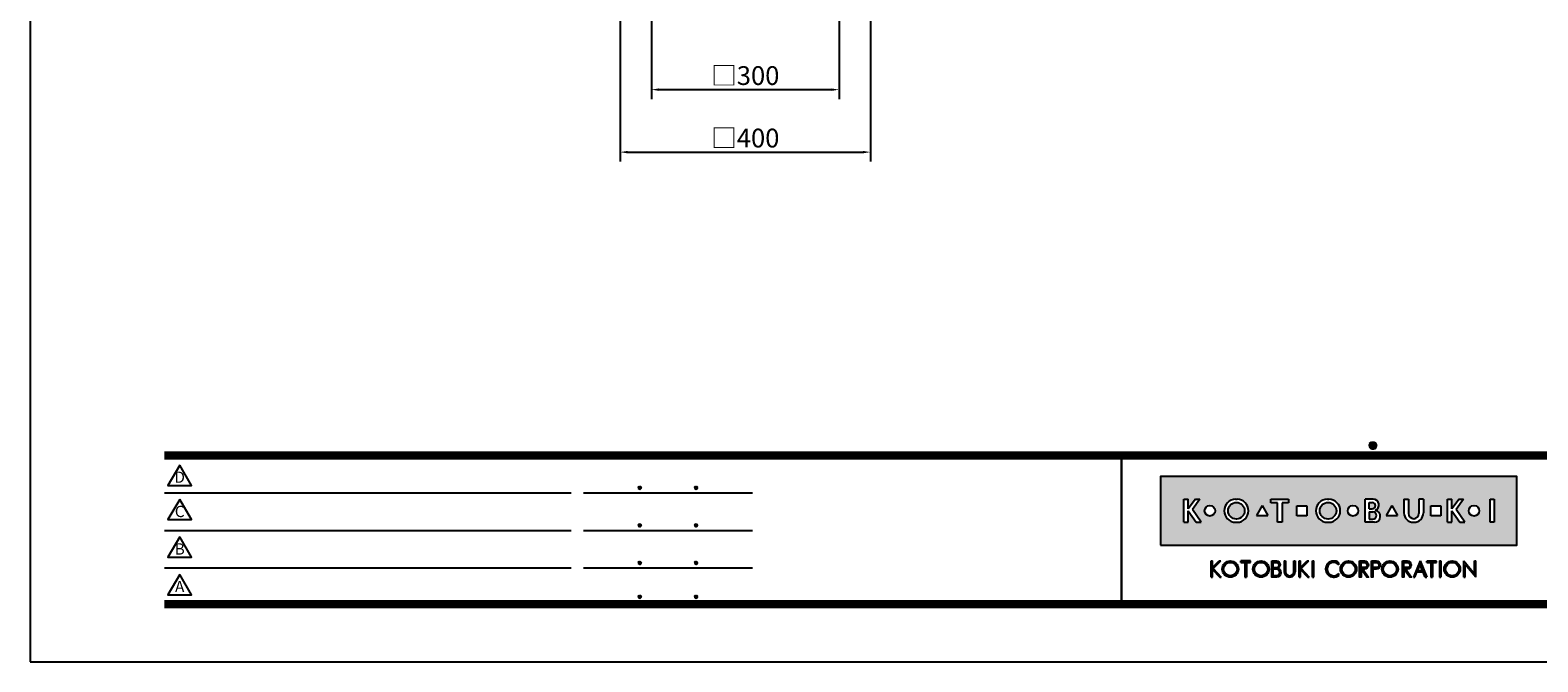
# Model space of a CAD drawing. Extents: x 0 to 4200, y 0 to 2970.
# Drawn here: x 0 to 2411, y 0 to 1010 of the extents above; entities that cross this region are included whole.
import ezdxf
from ezdxf.enums import TextEntityAlignment as Align

# ---------------------------------------------------------------- set-up
doc = ezdxf.new("R2010")
doc.units = 0
doc.header["$LTSCALE"] = 3
doc.layers.get('0').update_dxf_attribs({"linetype": 'CONTINUOUS'})
doc.layers.get('DEFPOINTS').update_dxf_attribs({"linetype": 'CONTINUOUS'})
doc.layers.add('P_2DIM', color=6, linetype='CONTINUOUS')
doc.layers.add('P_5DRAWFRAME', color=104, linetype='CONTINUOUS')
doc.styles.add('BIGFONT', font='simplex.shx', dxfattribs={"bigfont": 'bigfont.shx'})
doc.dimstyles.new('DIMBIGFONT$0', dxfattribs={"dimtxt": 3, "dimasz": 1.2, "dimexe": 1.5, "dimexo": 3, "dimgap": 0.75, "dimtad": 1, "dimdec": 1, "dimdsep": 46, "dimtxsty": 'BIGFONT', "dimblk1": 'DOT', "dimblk2": 'DOT', "dimsah": 1, "dimcen": 0, "dimclrt": 230, "dimadec": 0, "dimazin": 0, "dimtfac": 0.6, "dimtdec": 1, "dimtofl": 0, "dimtmove": 2, "dimatfit": 3, "dimldrblk": 'DOT', "dimfxl": 0, "dimtvp": 1, "dimtolj": 1, "dimarcsym": 0})

# ---------------------------------------------------------------- blocks, each defined once
blk = doc.blocks.new('DFP3')
h = blk.add_hatch(color=83)
h.paths.add_polyline_path([(180.7771999999999, 29.65329999999994), (180.7771999999999, 18.64834950495063), (237.7772, 18.64834950495063), (237.7772, 29.65329999999994)])
h.paths.add_polyline_path([(204.1796504950495, 24.95080000000035), (204.1796504950495, 23.35084950495056), (202.5796999999999, 23.35084950495056), (202.5796999999999, 24.95080000000001)], flags=16)
h.paths.add_polyline_path([(207.4712594059405, 25.98498316831709), (207.697001980198, 25.98498316831709, -1), (207.697001980198, 22.31666633663386), (207.4712594059405, 22.31666633663386, -1)], flags=16)
h.paths.add_polyline_path([(208.9103683168316, 24.15082475247547, -1), (206.2578930693068, 24.15082475247547, -1)], flags=0)
h.paths.add_polyline_path([(201.2633386138613, 25.9849831683171), (201.2633386138613, 25.42062673267328), (200.2192792079208, 25.42062673267328), (200.2192792079208, 22.31666633663386), (199.4856158415841, 22.31666633663386), (199.4856158415841, 25.42062673267328), (198.4415564356435, 25.42062673267328), (198.4415564356435, 25.98498316831709)], flags=16)
h.paths.add_polyline_path([(212.4028175742573, 24.15082475247547, -1), (210.7228695544553, 24.15082475247547, -1)], flags=16)
h.paths.add_polyline_path([(197.9543973209085, 23.40117101048351), (196.1069333721607, 23.40117101048351), (197.0306653465346, 25.00112150553295)], flags=16)
h.paths.add_polyline_path([(213.5098732673266, 25.9849831683171), (214.7937841584158, 25.98498316831709, -0.8268396299405429), (215.132258940184, 24.21557239597574, -0.9235794106673716), (214.9811397058823, 22.31666633663386), (213.5098732673266, 22.31666633663386)], flags=16)
h.paths.add_polyline_path([(193.0237346534653, 22.31666633663386), (192.7979920792079, 22.31666633663386, -1), (192.7979920792079, 25.98498316831709), (193.0237346534653, 25.98498316831709, -1)], flags=16)
h.paths.add_polyline_path([(214.1588831683168, 25.47706237623782), (214.6385861386138, 25.47706237623782, -1), (214.6385861386138, 24.46122079207927), (214.1588831683168, 24.46122079207927)], flags=0)
h.paths.add_polyline_path([(214.1588831683168, 23.98151782178226), (214.7373485148514, 23.98151782178226, -1.000000696587788), (214.7373485148514, 22.82458712871313), (214.1588831683167, 22.82458712871313)], flags=0)
h.paths.add_polyline_path([(194.237100990099, 24.15082475247547, -1), (191.5846257425742, 24.15082475247547, -1)], flags=0)
h.paths.add_polyline_path([(216.8470323820617, 23.40117101048351), (217.7707643564355, 25.001121505533), (218.6944963308095, 23.40117101048351)], flags=16)
h.paths.add_polyline_path([(189.5181641089108, 24.15082475247547, -1), (187.8382160891088, 24.15082475247547, -1)], flags=16)
h.paths.add_polyline_path([(219.7177940594059, 25.98498316831709), (220.4514574257425, 25.98498316831709), (220.4514574257425, 23.69933960396035, 1.000000186147331), (222.0880910891088, 23.69933960396035), (222.0880910891088, 25.9849831683171), (222.8217544554455, 25.98498316831709), (222.8217544554455, 23.79810198019809, -0.4142135623730698), (221.3403188118811, 22.31666633663386), (221.1992297029703, 22.31666633663386, -0.4142135623731069), (219.7177940594059, 23.79810198019822)], flags=16)
h.paths.add_polyline_path([(187.0697742574257, 25.98498316831709), (185.8689092457776, 24.35977938264444), (187.267299009901, 22.31666633663386), (186.4772, 22.31666633663386), (185.2073980198019, 24.15082475247546), (185.2073980198019, 22.31666633663386), (184.5019524752474, 22.31666633663385), (184.5019524752474, 25.98498316831709), (185.2073980198019, 25.98498316831709), (185.2073980198019, 24.47750579499151), (186.3492172393709, 25.9849831683171)], flags=16)
h.paths.add_polyline_path([(223.9970267326732, 24.95080000000002), (225.5969772277228, 24.95080000000001), (225.5969772277228, 23.35084950495056), (223.9970267326732, 23.35084950495056)], flags=16)
h.paths.add_polyline_path([(226.687596039604, 25.98498316831709), (227.3930415841584, 25.9849831683171), (227.3930415841584, 24.4775057949916), (228.5348608037275, 25.98498316831709), (229.2554178217821, 25.98498316831709), (228.0545528101339, 24.35977938264445), (229.4529425742574, 22.31666633663386), (228.6628435643564, 22.31666633663386), (227.3930415841584, 24.15082475247553), (227.3930415841584, 22.31666633663386), (226.6875960396039, 22.31666633663386)], flags=16)
h.paths.add_polyline_path([(231.7602433168317, 24.15082475247547, -1), (230.0802952970297, 24.15082475247547, -1)], flags=16)
h.paths.add_polyline_path([(233.4880910891088, 25.9849831683171), (234.1653188118812, 25.98498316831709), (234.1653188118811, 22.31666633663385), (233.4880910891088, 22.31666633663386)], flags=16)
for points in [[(188.8907171647544, 13.53735916098693), (189.1165651408755, 13.53735916098692), (189.1165651408755, 14.76717399791187), (190.2463262212482, 13.53735916098693), (190.4721733674334, 13.53735916098693), (189.1998782596873, 14.92233052091695), (190.3994002936616, 16.11713949004919), (190.1735531486242, 16.11713949004919), (189.1165651408755, 15.06430434153457), (189.1165651408755, 16.12412506081215), (188.8907171647544, 16.12412506081215)], [(193.62009298013, 16.12870630717222), (193.6200929801299, 15.89827044520378), (194.2868303126868, 15.89827044520378), (194.2868303126868, 13.53735252149947), (194.5126782888079, 13.53735252149946), (194.5126782888079, 15.89827044520378), (195.1794156213647, 15.89827044520378), (195.1794156213646, 16.12870630717222)], [(200.7873865153659, 16.1241184213247), (200.5615393691806, 16.1241184213247), (200.5615393691806, 14.41141449004919, 0.9993112080576029), (202.3096508572413, 14.41020999000819), (202.3096508572412, 16.1241184213247), (202.0838037110561, 16.1241184213247), (202.0838037110561, 14.41141449004919, -1), (200.7873865153659, 14.41141449004919)], [(209.2881845934089, 13.81794368446969), (209.2881845934089, 14.12892027475158, -2.667269372855936), (209.2881845934089, 15.53256394704789), (209.2881845934089, 15.84354053732978, 2.071285835562603)], [(223.371153347049, 16.10296667409115), (223.371153347049, 15.87711952790606), (224.0378906796058, 15.87711952790607), (224.0378906796058, 13.51620741375338), (224.263738655727, 13.51620741375338), (224.263738655727, 15.87711952790607), (224.9304759882837, 15.87711952790607), (224.9304759882837, 16.10296667409115)]]:
    blk.add_hatch(color=0).paths.add_polyline_path(points)
h = blk.add_hatch(color=0)
h.paths.add_polyline_path([(190.6519715182779, 14.830738791156, 1), (193.2387307786157, 14.830738791156, 1)])
h.paths.add_polyline_path([(193.0128836324305, 14.830738791156, -1.00000013533277), (190.8778186644631, 14.830738791156, -1.00000013533277)], flags=16)
h = blk.add_hatch(color=0)
h.paths.add_polyline_path([(195.5607786528149, 14.830738791156, 1), (198.1475379131527, 14.830738791156, 1)])
h.paths.add_polyline_path([(197.9216907669675, 14.830738791156, -1.00000013533277), (195.7866257990001, 14.830738791156, -1.00000013533277)], flags=16)
h = blk.add_hatch(color=0)
edge = h.paths.add_edge_path(flags=16)
edge.add_line((198.7944098991748, 15.89827044520379), (199.2657164076198, 15.89827127513954))
edge.add_arc((199.2657171527633, 15.47511681969394), 0.4231544554462469, -90.00010089361018, 90.00010089361012, ccw=False)
edge.add_line((199.2657164076198, 15.05196236424835), (198.7944098991748, 15.05196236424835))
edge.add_line((198.7944098991748, 15.05196236424835), (198.7944098991748, 15.89827044520379))
edge = h.paths.add_edge_path(flags=16)
edge.add_line((198.7944098991748, 14.87128448131298), (199.2657164076198, 14.87128448131298))
edge.add_arc((199.2657164076198, 14.31724539424268), 0.5540390870702971, -90, 90, ccw=False)
edge.add_line((199.2657164076198, 13.76320630717238), (198.7944098991748, 13.76320630717238))
edge.add_line((198.7944098991748, 13.76320630717238), (198.7944098991748, 14.87128448131298))
edge = h.paths.add_edge_path()
edge.add_line((198.5685627529896, 16.1241184213247), (199.3334707174625, 16.1241184213247))
edge.add_arc((199.3334707174625, 15.54287112953676), 0.5812472917879354, -90, 90, ccw=False)
edge.add_arc((199.3334707174625, 14.24949149936813), 0.7121323383808971, -90, 90, ccw=False)
edge.add_line((199.3334707174625, 13.53735916098724), (198.5685627529896, 13.53735916098692))
edge.add_line((198.5685627529896, 13.53735916098692), (198.5685627529896, 16.1241184213247))
h = blk.add_hatch(color=0)
h.paths.add_polyline_path([(203.266972828703, 14.92233052091694), (204.4735004932343, 16.1241184213247), (204.247653347049, 16.1241184213247), (203.1836588799552, 15.06430434153459), (203.1836588799553, 16.1241184213247), (202.9712907232867, 16.1241184213247), (202.9712907232867, 13.53735916098692), (203.1836588799553, 13.53735916098692), (203.1836588799552, 14.76717399791191), (204.313419960328, 13.53735916098693), (204.5392679364492, 13.53735916098693)])
h.paths.add_polyline_path([(205.3050016871772, 16.1241184213247), (205.0791545409919, 16.1241184213247), (205.0791545409919, 13.53735916098692), (205.3050016871772, 13.53735916098692)])
h = blk.add_hatch(color=0)
h.paths.add_polyline_path([(209.5578390779751, 14.83074211089973, 1), (212.1446049778004, 14.83074211089973, 1)])
h.paths.add_polyline_path([(211.9187578316151, 14.83074211089973, -1.000000127167677), (209.7836862241603, 14.83074211089973, -1.000000127167677)], flags=16)
h = blk.add_hatch(color=0)
h.paths.add_polyline_path([(212.6219144128614, 13.53735916098692), (212.8477623889827, 13.53735916098692), (212.8477623889827, 14.83074211089974), (213.7832587052317, 13.53735916098692), (214.0592115736069, 13.53735916098692), (213.1511404903222, 14.83074211089974), (213.3857525899145, 14.83074211089973, 1), (213.3857525899145, 16.12412506081216), (212.6219144128615, 16.12412506081216)])
h.paths.add_polyline_path([(212.8477623889827, 15.89827708469125), (213.3857525899145, 15.89827708469124, -1), (213.3857525899144, 15.05658925708469), (212.8477623889826, 15.05658925708481)], flags=16)
h = blk.add_hatch(color=0)
edge = h.paths.add_edge_path()
edge.add_line((214.5233134082022, 16.12412506081216), (215.2871507553193, 16.12412423087619))
edge.add_arc((215.2871500526669, 15.47743317088784), 0.6466910599887343, -89.99993774613517, 89.99993774613517, ccw=False)
edge.add_line((215.2871507553193, 14.83074211089949), (214.7491605543875, 14.83074211089949))
edge.add_line((214.7491605543875, 14.83074211089949), (214.7491605543875, 13.53735916098692))
edge.add_line((214.7491605543875, 13.53735916098692), (214.5233134082022, 13.53735916098692))
edge.add_line((214.5233134082022, 13.53735916098692), (214.5233134082022, 16.12412506081216))
edge = h.paths.add_edge_path(flags=16)
edge.add_line((214.7491605543875, 15.89827708469124), (215.2871507553193, 15.89827708469124))
edge.add_arc((215.2871507553193, 15.47743317088803), 0.4208439138032176, -90, 90, ccw=False)
edge.add_line((215.2871507553193, 15.05658925708481), (214.7491605543875, 15.05658925708481))
edge.add_line((214.7491605543875, 15.05658925708481), (214.7491605543875, 15.89827708469124))
h = blk.add_hatch(color=0)
h.paths.add_polyline_path([(216.1804215910794, 14.83074211089973, 1), (218.7671874909046, 14.83074211089973, 1)])
h.paths.add_polyline_path([(218.5413403447194, 14.83074211089973, -1.000000127167677), (216.4062687372646, 14.83074211089973, -1.000000127167677)], flags=16)
h = blk.add_hatch(color=0)
h.paths.add_polyline_path([(220.0043738188021, 14.83074211089974), (220.2389859183945, 14.83074211089973, 1), (220.2389859183945, 16.12412506081216), (219.4751477413414, 16.12412506081216), (219.4751477413414, 13.53735916098692), (219.7009957174627, 13.53735916098692), (219.7009957174627, 14.83074211089975), (220.6364920337118, 13.53735916098692), (220.9124449020869, 13.53735916098692)])
h.paths.add_polyline_path([(219.7009957174626, 15.05658925708481), (219.7009957174626, 15.89827708469124), (220.2389859183945, 15.89827708469124, -1), (220.2389859183944, 15.05658925708469)], flags=16)
h = blk.add_hatch(color=0)
h.paths.add_polyline_path([(222.2898978723839, 16.12412506081215), (221.2189402427974, 13.53735916098692), (221.4633787838575, 13.53735916098693), (221.7907669317899, 14.32812626931532), (222.7890279830421, 14.32812626931532), (223.1164161309745, 13.53735916098692), (223.3608546720345, 13.53735916098692)])
h.paths.add_polyline_path([(222.2898978723839, 15.53371444636842), (222.6955232509512, 14.55397424543662), (221.8842716638807, 14.55397424543661)], flags=16)
h = blk.add_hatch(color=0)
h.paths.add_polyline_path([(225.626012097777, 16.12412506081215), (225.4001649515919, 16.12412506081215), (225.4001649515919, 13.53735916098692), (225.626012097777, 13.53735916098692)])
h.paths.add_polyline_path([(226.1408147186274, 14.83074211089973, 1), (228.7275806184527, 14.83074211089973, 1)])
h.paths.add_polyline_path([(228.5017334722675, 14.83074211089973, -1.000000127167677), (226.3666618648126, 14.83074211089973, -1.000000127167677)], flags=16)
h.paths.add_polyline_path([(229.2785510174043, 13.53735916098692), (229.5043989935255, 13.53735916098692), (229.5043989935255, 15.57938333105119), (231.2173510756454, 13.53735916098695), (231.2173510756455, 16.12412506081215), (230.9915030995243, 16.12412506081215), (230.9915030995243, 14.0821008907483), (229.2785510174043, 16.12412506081215)])
at = {"color": 0}
for p, q in [((214.1500001919297, 34.59999999999991), (214.7500001919296, 35.19999999999982)), ((214.1500001919297, 34.59999999999991), (214.7500001919296, 34)), ((214.1537481919295, 34.53303800000003), (214.8169621919295, 35.19625200000019)), ((214.1537481919295, 34.66696200000024), (214.8169621919295, 34.00374800000009)), ((214.1547661919297, 34.67547699999977), (214.6745231919297, 35.1952339999998)), ((214.1547661919297, 34.52452300000004), (214.6745231919297, 34.00476600000002)), ((214.1637421919295, 34.47232100000019), (214.8776791919295, 35.18625800000018)), ((214.1637421919295, 34.72767900000008), (214.8776791919295, 34.01374200000009)), ((214.1729561919295, 34.76437699999997), (214.5856231919295, 35.17704400000002)), ((214.1729561919295, 34.43562299999985), (214.5856231919295, 34.02295599999979)), ((214.1787211919296, 34.41658899999993), (214.9334111919296, 35.17127900000014)), ((214.1787211919296, 34.78341099999989), (214.9334111919296, 34.02872100000013)), ((214.1979081919297, 34.36506499999996), (214.9849351919295, 35.15209199999981)), ((214.1979081919297, 34.83493499999986), (214.9849351919295, 34.04790800000001)), ((214.2208011919295, 34.31724799999984), (215.0327521919297, 35.12919899999997)), ((214.2208011919295, 34.88275199999998), (215.0327521919297, 34.07080099999985)), ((214.2210101919296, 34.88314200000013), (214.4668581919296, 35.12899000000016)), ((214.2210101919296, 34.31685800000014), (214.4668581919296, 34.07101000000011)), ((214.2470671919296, 34.27280299999984), (215.0771971919297, 35.10293300000012)), ((214.2470671919296, 34.92719699999998), (215.0771971919297, 34.09706700000015)), ((214.2764861919296, 34.23151099999995), (215.1184891919295, 35.07351400000016)), ((214.2764861919296, 34.96848899999986), (215.1184891919295, 34.12648600000011)), ((214.3089261919297, 34.19324000000006), (215.1567601919294, 35.04107400000021)), ((214.3089261919297, 35.00676000000021), (215.1567601919294, 34.15892600000006)), ((214.3443241919297, 35.04207200000019), (215.1920721919296, 34.19432400000005)), ((214.3443241919297, 34.15792800000008), (215.1920721919296, 35.00567599999977)), ((214.3826831919296, 35.07442399999991), (215.2244241919296, 34.23268300000018)), ((214.3826831919296, 34.12557599999991), (215.2244241919296, 34.96731700000009)), ((214.4240651919297, 35.10375199999999), (215.2537521919297, 34.27406500000006)), ((214.4240651919297, 34.09624799999983), (215.2537521919297, 34.92593500000021)), ((214.4686061919295, 35.12992200000008), (215.2799221919298, 34.31860599999982)), ((214.4686061919295, 34.07007800000019), (215.2799221919298, 34.881394)), ((214.5165271919296, 35.15271200000007), (215.3027121919297, 34.36652700000013)), ((214.5165271919296, 34.04728800000021), (215.3027121919297, 34.83347300000014)), ((214.5681661919296, 35.17178400000012), (215.3217841919296, 34.41816599999993)), ((214.5681661919296, 34.02821600000016), (215.3217841919296, 34.78183399999989)), ((214.6240321919298, 35.18662799999993), (215.3366281919296, 34.47403200000008)), ((214.6240321919298, 34.01337199999989), (215.3366281919296, 34.72596800000019)), ((214.6849121919298, 35.19645899999978), (215.3464591919295, 34.53491200000008)), ((214.6849121919298, 34.00354100000004), (215.3464591919295, 34.6650880000002)), ((214.7520851919297, 35.19999599999983), (215.3499961919295, 34.60208499999999)), ((214.7520851919297, 34.00000399999999), (215.3499961919295, 34.59791499999983)), ((214.8278661919297, 35.19492600000012), (215.3449261919296, 34.67786599999999)), ((214.8278661919297, 34.00507400000015), (215.3449261919296, 34.52213399999982)), ((214.9172991919295, 35.17620399999987), (215.3262041919295, 34.76729900000009)), ((214.9172991919295, 34.02379599999995), (215.3262041919295, 34.43270100000018)), ((215.0376741919297, 35.12653899999987), (215.2765391919295, 34.88767400000006)), ((215.0376741919297, 34.07346099999995), (215.2765391919295, 34.31232600000021)), ((21.5, 33.5), (408, 33.5)), ((21.5, 33.44999999999982), (408, 33.44999999999982)), ((21.5, 33.40000000000009), (408, 33.40000000000009)), ((21.5, 33.34999999999991), (408, 33.34999999999991)), ((21.5, 33.30000000000018), (408, 33.30000000000018)), ((21.5, 33.25), (408, 33.25)), ((21.5, 33.19999999999982), (408, 33.19999999999982)), ((21.5, 33.15000000000009), (408, 33.15000000000009)), ((21.5, 33.09999999999991), (408, 33.09999999999991)), ((21.5, 33.05000000000018), (408, 33.05000000000018)), ((21.5, 33), (408, 33)), ((21.5, 32.94999999999982), (408, 32.94999999999982)), ((21.5, 32.90000000000009), (408, 32.90000000000009)), ((21.5, 32.84999999999991), (408, 32.84999999999991)), ((21.5, 32.80000000000018), (408, 32.80000000000018)), ((21.5, 32.75), (408, 32.75)), ((21.5, 32.69999999999982), (408, 32.69999999999982)), ((21.5, 32.65000000000009), (408, 32.65000000000009)), ((21.5, 32.59999999999991), (408, 32.59999999999991)), ((21.5, 32.55000000000018), (408, 32.55000000000018)), ((21.5, 32.5), (408, 32.5)), ((174.4749999999999, 33), (174.4749999999999, 9)), ((174.5250000000001, 33), (174.5250000000001, 9)), ((21.5, 27.02500000000009), (86.5, 27.02500000000009)), ((88.5, 27.02500000000009), (115.5, 27.02500000000009)), ((97.25, 27.82499999999982), (97.5, 28.07499999999982)), ((97.25, 27.82499999999982), (97.5, 27.57499999999982)), ((97.25799400000005, 27.76228399999991), (97.56271599999991, 28.06700600000022)), ((97.25799400000005, 27.88771600000018), (97.56271599999991, 27.58299399999987)), ((97.26523899999984, 27.91094999999996), (97.41404999999986, 28.05976099999998)), ((97.26523899999984, 27.73905000000013), (97.41404999999986, 27.59023900000011)), ((97.27747700000009, 27.71105500000021), (97.61394500000006, 28.04752300000018)), ((97.27747700000009, 27.93894499999988), (97.61394500000006, 27.60247699999991)), ((97.30530599999997, 27.66817399999991), (97.65682599999991, 28.01969400000007)), ((97.30530599999997, 27.98182600000018), (97.65682599999991, 27.63030600000002)), ((97.34040899999991, 28.01743399999987), (97.69243400000005, 27.66540900000018)), ((97.34040899999991, 27.63256600000022), (97.69243400000005, 27.98459099999991)), ((97.38275299999987, 28.04580100000021), (97.72080099999994, 27.70775300000014)), ((97.38275299999987, 27.60419899999988), (97.72080099999994, 27.94224699999995)), ((97.4333200000001, 28.06594399999994), (97.74094400000013, 27.75831999999991)), ((97.4333200000001, 27.58405600000015), (97.74094400000013, 27.89168000000018)), ((97.49502400000006, 28.07495000000017), (97.7499499999999, 27.8200240000001)), ((97.49502400000006, 27.57504999999992), (97.7499499999999, 27.82997599999999)), ((97.57824600000004, 28.06244000000015), (97.73743999999988, 27.90324599999985)), ((97.57824600000004, 27.58755999999994), (97.73743999999988, 27.74675399999978)), ((106.25, 27.82499999999982), (106.5, 28.07499999999982)), ((106.25, 27.82499999999982), (106.5, 27.57499999999982)), ((106.2579940000001, 27.76228399999991), (106.5627159999999, 28.06700600000022)), ((106.2579940000001, 27.88771600000018), (106.5627159999999, 27.58299399999987)), ((106.2652390000001, 27.91094999999996), (106.4140499999999, 28.05976099999998)), ((106.2652390000001, 27.73905000000013), (106.4140499999999, 27.59023900000011)), ((106.2774770000001, 27.71105500000021), (106.6139450000001, 28.04752300000018)), ((106.2774770000001, 27.93894499999988), (106.6139450000001, 27.60247699999991)), ((106.305306, 27.66817399999991), (106.6568259999999, 28.01969400000007)), ((106.305306, 27.98182600000018), (106.6568259999999, 27.63030600000002)), ((106.3404089999999, 28.01743399999987), (106.692434, 27.66540900000018)), ((106.3404089999999, 27.63256600000022), (106.692434, 27.98459099999991)), ((106.3827529999999, 28.04580100000021), (106.7208009999999, 27.70775300000014)), ((106.3827529999999, 27.60419899999988), (106.7208009999999, 27.94224699999995)), ((106.4333200000001, 28.06594399999994), (106.7409440000001, 27.75831999999991)), ((106.4333200000001, 27.58405600000015), (106.7409440000001, 27.89168000000018)), ((106.4950240000001, 28.07495000000017), (106.7499499999999, 27.8200240000001)), ((106.4950240000001, 27.57504999999992), (106.7499499999999, 27.82997599999999)), ((106.578246, 28.06244000000015), (106.7374399999999, 27.90324599999985)), ((106.578246, 27.58755999999994), (106.7374399999999, 27.74675399999978)), ((97.25, 21.82499999999982), (97.5, 22.07499999999982)), ((97.25, 21.82499999999982), (97.5, 21.57499999999982)), ((97.25799400000005, 21.76228399999991), (97.56271599999991, 22.06700600000022)), ((97.25799400000005, 21.88771600000018), (97.56271599999991, 21.58299399999987)), ((97.26523899999984, 21.91094999999996), (97.41404999999986, 22.05976099999998)), ((97.26523899999984, 21.73905000000013), (97.41404999999986, 21.59023900000011)), ((97.27747700000009, 21.71105500000021), (97.61394500000006, 22.04752300000018)), ((97.27747700000009, 21.93894499999988), (97.61394500000006, 21.60247699999991)), ((97.30530599999997, 21.66817399999991), (97.65682599999991, 22.01969400000007)), ((97.30530599999997, 21.98182600000018), (97.65682599999991, 21.63030600000002)), ((97.34040899999991, 22.01743399999987), (97.69243400000005, 21.66540900000018)), ((97.34040899999991, 21.63256600000022), (97.69243400000005, 21.98459099999991)), ((97.38275299999987, 22.04580100000021), (97.72080099999994, 21.70775300000014)), ((97.38275299999987, 21.60419899999988), (97.72080099999994, 21.94224699999995)), ((97.4333200000001, 22.06594399999994), (97.74094400000013, 21.75831999999991)), ((97.4333200000001, 21.58405600000015), (97.74094400000013, 21.89168000000018)), ((97.49502400000006, 22.07495000000017), (97.7499499999999, 21.8200240000001)), ((97.49502400000006, 21.57504999999992), (97.7499499999999, 21.82997599999999)), ((97.57824600000004, 22.06244000000015), (97.73743999999988, 21.90324599999985)), ((97.57824600000004, 21.58755999999994), (97.73743999999988, 21.74675399999978)), ((106.25, 21.82499999999982), (106.5, 22.07499999999982)), ((106.25, 21.82499999999982), (106.5, 21.57499999999982)), ((106.2579940000001, 21.76228399999991), (106.5627159999999, 22.06700600000022)), ((106.2579940000001, 21.88771600000018), (106.5627159999999, 21.58299399999987)), ((106.2652390000001, 21.91094999999996), (106.4140499999999, 22.05976099999998)), ((106.2652390000001, 21.73905000000013), (106.4140499999999, 21.59023900000011)), ((106.2774770000001, 21.71105500000021), (106.6139450000001, 22.04752300000018)), ((106.2774770000001, 21.93894499999988), (106.6139450000001, 21.60247699999991)), ((106.305306, 21.66817399999991), (106.6568259999999, 22.01969400000007)), ((106.305306, 21.98182600000018), (106.6568259999999, 21.63030600000002)), ((106.3404089999999, 22.01743399999987), (106.692434, 21.66540900000018)), ((106.3404089999999, 21.63256600000022), (106.692434, 21.98459099999991)), ((106.3827529999999, 22.04580100000021), (106.7208009999999, 21.70775300000014)), ((106.3827529999999, 21.60419899999988), (106.7208009999999, 21.94224699999995)), ((106.4333200000001, 22.06594399999994), (106.7409440000001, 21.75831999999991)), ((106.4333200000001, 21.58405600000015), (106.7409440000001, 21.89168000000018)), ((106.4950240000001, 22.07495000000017), (106.7499499999999, 21.8200240000001)), ((106.4950240000001, 21.57504999999992), (106.7499499999999, 21.82997599999999)), ((106.578246, 22.06244000000015), (106.7374399999999, 21.90324599999985)), ((106.578246, 21.58755999999994), (106.7374399999999, 21.74675399999978)), ((21.5, 21.02500000000009), (86.5, 21.02500000000009)), ((88.5, 21.02500000000009), (115.5, 21.02500000000009)), ((21.5, 15.02500000000009), (86.5, 15.02500000000009)), ((88.5, 15.02500000000009), (115.5, 15.02500000000009)), ((97.25, 15.82499999999982), (97.5, 16.07499999999982)), ((97.25, 15.82499999999982), (97.5, 15.57499999999982)), ((97.25799400000005, 15.76228399999991), (97.56271599999991, 16.06700600000022)), ((97.25799400000005, 15.88771600000018), (97.56271599999991, 15.58299399999987)), ((97.26523899999984, 15.91094999999996), (97.41404999999986, 16.05976099999998)), ((97.26523899999984, 15.73905000000013), (97.41404999999986, 15.59023900000011)), ((97.27747700000009, 15.71105500000021), (97.61394500000006, 16.04752300000018)), ((97.27747700000009, 15.93894499999988), (97.61394500000006, 15.60247699999991)), ((97.30530599999997, 15.66817399999991), (97.65682599999991, 16.01969400000007)), ((97.30530599999997, 15.98182600000018), (97.65682599999991, 15.63030600000002)), ((97.34040899999991, 16.01743399999987), (97.69243400000005, 15.66540900000018)), ((97.34040899999991, 15.63256600000022), (97.69243400000005, 15.98459099999991)), ((97.38275299999987, 16.04580100000021), (97.72080099999994, 15.70775300000014)), ((97.38275299999987, 15.60419899999988), (97.72080099999994, 15.94224699999995)), ((97.4333200000001, 16.06594399999994), (97.74094400000013, 15.75831999999991)), ((97.4333200000001, 15.58405600000015), (97.74094400000013, 15.89168000000018)), ((97.49502400000006, 16.07495000000017), (97.7499499999999, 15.8200240000001)), ((97.49502400000006, 15.57504999999992), (97.7499499999999, 15.82997599999999)), ((97.57824600000004, 16.06244000000015), (97.73743999999988, 15.90324599999985)), ((97.57824600000004, 15.58755999999994), (97.73743999999988, 15.74675399999978)), ((106.25, 15.82499999999982), (106.5, 16.07499999999982)), ((106.25, 15.82499999999982), (106.5, 15.57499999999982)), ((106.2579940000001, 15.76228399999991), (106.5627159999999, 16.06700600000022)), ((106.2579940000001, 15.88771600000018), (106.5627159999999, 15.58299399999987)), ((106.2652390000001, 15.91094999999996), (106.4140499999999, 16.05976099999998)), ((106.2652390000001, 15.73905000000013), (106.4140499999999, 15.59023900000011)), ((106.2774770000001, 15.71105500000021), (106.6139450000001, 16.04752300000018)), ((106.2774770000001, 15.93894499999988), (106.6139450000001, 15.60247699999991)), ((106.305306, 15.66817399999991), (106.6568259999999, 16.01969400000007)), ((106.305306, 15.98182600000018), (106.6568259999999, 15.63030600000002)), ((106.3404089999999, 16.01743399999987), (106.692434, 15.66540900000018)), ((106.3404089999999, 15.63256600000022), (106.692434, 15.98459099999991)), ((106.3827529999999, 16.04580100000021), (106.7208009999999, 15.70775300000014)), ((106.3827529999999, 15.60419899999988), (106.7208009999999, 15.94224699999995)), ((106.4333200000001, 16.06594399999994), (106.7409440000001, 15.75831999999991)), ((106.4333200000001, 15.58405600000015), (106.7409440000001, 15.89168000000018)), ((106.4950240000001, 16.07495000000017), (106.7499499999999, 15.8200240000001)), ((106.4950240000001, 15.57504999999992), (106.7499499999999, 15.82997599999999)), ((106.578246, 16.06244000000015), (106.7374399999999, 15.90324599999985)), ((106.578246, 15.58755999999994), (106.7374399999999, 15.74675399999978)), ((188.8907171647544, 16.12412506081215), (189.1165651408755, 16.12412506081215)), ((188.8907171647544, 13.53735916098692), (188.8907171647544, 16.1241184213247)), ((189.1165651408755, 15.06430434153457), (190.1805596079692, 16.1241184213247)), ((189.1165651408755, 15.06430434153457), (189.1165651408755, 16.1241184213247)), ((189.1165651408755, 14.76717399791187), (190.2463262212482, 13.53735916098692)), ((189.1165651408755, 13.53735916098692), (189.1165651408755, 14.76717399791187)), ((189.1998782596873, 14.92233052091694), (190.4064067541544, 16.1241184213247)), ((189.1998782596873, 14.92233052091694), (190.4721733674335, 13.53735916098692)), ((190.3993937955056, 16.11713949004919), (190.173552458872, 16.11713949004919)), ((190.1805662474568, 16.12412506081215), (190.4064067541544, 16.12412506081215)), ((195.1794156213647, 16.12870630717222), (193.6200929801299, 16.12870630717222)), ((193.6200929801299, 15.89827044520378), (193.6200929801299, 16.1241184213247)), ((193.6200929801299, 15.89827044520378), (194.2868303126868, 15.89827044520378)), ((194.2868303126868, 15.89827044520378), (194.2868303126868, 13.53735916098692)), ((194.5126782888079, 15.89827044520378), (194.5126782888079, 13.53735916098692)), ((194.5126782888079, 15.89827044520378), (195.1794156213647, 15.89827044520378)), ((195.1794156213647, 15.89827044520378), (195.1794156213647, 16.1241184213247)), ((200.5615393691806, 16.1241184213247), (200.5615393691806, 14.41141449004919)), ((200.5615393691806, 16.1241184213247), (200.7873865153659, 16.1241184213247)), ((200.7873865153659, 16.1241184213247), (200.7873865153659, 14.41141449004919)), ((202.0838037110561, 14.41141449004919), (202.0838037110561, 16.1241184213247)), ((202.0838037110561, 16.1241184213247), (202.3096508572413, 16.1241184213247)), ((202.3096508572413, 16.1241184213247), (202.3096508572413, 14.41261899202532)), ((202.9712907232867, 16.1241184213247), (203.1836588799553, 16.1241184213247)), ((202.9712907232867, 13.53735916098692), (202.9712907232867, 16.1241184213247)), ((203.1836588799553, 15.06430434153457), (203.1836588799553, 16.1241184213247)), ((203.1836588799553, 15.06430434153457), (204.247653347049, 16.1241184213247)), ((203.1836588799553, 13.53735916098692), (203.1836588799553, 14.76717399791187)), ((203.1836588799553, 14.76717399791187), (204.313419960328, 13.53735916098692)), ((203.266972828703, 14.92233052091694), (204.4735004932343, 16.1241184213247)), ((203.266972828703, 14.92233052091694), (204.5392679364492, 13.53735916098692)), ((204.247653347049, 16.1241184213247), (204.4735004932343, 16.1241184213247)), ((205.0791545409919, 13.53735916098692), (205.0791545409919, 16.1241184213247)), ((205.0791545409919, 16.1241184213247), (205.3050016871772, 16.1241184213247)), ((205.3050016871772, 13.53735916098692), (205.3050016871772, 16.1241184213247)), ((209.2881845934089, 15.53256332522697), (209.2881845934089, 15.84354031998514)), ((222.2898978723839, 16.12412506081215), (221.2189402427975, 13.53735916098692)), ((221.8842716638807, 14.55397424543661), (222.2898978723839, 15.53371444636832)), ((222.6955232509512, 14.55397424543661), (221.8842716638807, 14.55397424543661)), ((222.2898978723839, 16.12412506081215), (223.3608546720345, 13.53735916098692)), ((222.6955232509512, 14.55397424543661), (222.2898978723839, 15.53371444636832)), ((224.9304759882837, 16.10755455993867), (223.371153347049, 16.10755455993867)), ((224.9304759882837, 16.10296667409115), (223.371153347049, 16.10296667409115)), ((223.371153347049, 15.87711952790607), (223.371153347049, 16.10296667409115)), ((223.371153347049, 15.87711952790607), (224.0378906796058, 15.87711952790607)), ((224.0378906796058, 15.87711952790607), (224.0378906796058, 13.51620741375338)), ((224.263738655727, 15.87711952790607), (224.263738655727, 13.51620741375338)), ((224.263738655727, 15.87711952790607), (224.9304759882837, 15.87711952790607)), ((224.9304759882837, 15.87711952790607), (224.9304759882837, 16.10296667409115)), ((225.4001649515919, 16.12412506081215), (225.4001649515919, 13.53735916098692)), ((225.4001649515919, 16.12412506081215), (225.626012097777, 16.12412506081215)), ((225.626012097777, 16.12412506081215), (225.626012097777, 13.53735916098692)), ((229.2785510174043, 13.53735916098692), (229.2785510174043, 16.12412506081215)), ((229.2785510174043, 16.12412506081215), (230.9915030995243, 14.08210089074827)), ((229.5043989935255, 13.53735916098692), (229.5043989935255, 15.57938333105119)), ((231.2173510756454, 13.53735916098692), (229.5043989935255, 15.57938333105119)), ((230.9915030995243, 14.08210089074827), (230.9915030995243, 16.12412506081215)), ((230.9915030995243, 16.12412506081215), (231.2173510756454, 16.12412506081215)), ((231.2173510756454, 13.53735916098692), (231.2173510756454, 16.12412506081215)), ((188.8907171647544, 13.53735916098692), (189.1165651408755, 13.53735916098692)), ((190.2463262212482, 13.53735916098692), (190.4721733674335, 13.53735916098692)), ((194.2868303126868, 13.53735252149946), (194.5126782888079, 13.53735252149946)), ((202.9712907232867, 13.53735916098692), (203.1836588799553, 13.53735916098692)), ((204.313419960328, 13.53735916098692), (204.5392679364492, 13.53735916098692)), ((205.0791545409919, 13.53735916098692), (205.3050016871772, 13.53735916098692)), ((209.2881845934089, 13.81794390181394), (209.2881845934089, 14.12892089657249)), ((221.2189402427975, 13.53735916098692), (221.4633787838575, 13.53735916098692)), ((221.4633787838575, 13.53735916098692), (221.7907669317899, 14.32812626931532)), ((222.789027983042, 14.32812626931532), (221.7907669317899, 14.32812626931532)), ((223.1164161309745, 13.53735916098692), (222.789027983042, 14.32812626931532)), ((223.1164161309745, 13.53735916098692), (223.3608546720345, 13.53735916098692)), ((224.0378906796058, 13.51620741375338), (224.263738655727, 13.51620741375338)), ((225.4001649515919, 13.53735916098692), (225.626012097777, 13.53735916098692)), ((229.2785510174043, 13.53735916098692), (229.5043989935255, 13.53735916098692)), ((21.5, 9.75), (408, 9.75)), ((21.5, 9.699999999999818), (408, 9.699999999999818)), ((21.5, 9.650000000000091), (408, 9.650000000000091)), ((97.25, 10.40000000000009), (97.5, 10.65000000000009)), ((97.25, 10.40000000000009), (97.5, 10.15000000000009)), ((97.25799400000005, 10.33728400000018), (97.56271599999991, 10.64200600000004)), ((97.25799400000005, 10.462716), (97.56271599999991, 10.15799400000014)), ((97.26523899999984, 10.48595000000023), (97.41404999999986, 10.6347609999998)), ((97.26523899999984, 10.31404999999995), (97.41404999999986, 10.16523899999993)), ((97.27747700000009, 10.28605500000003), (97.61394500000006, 10.622523)), ((97.27747700000009, 10.51394500000015), (97.61394500000006, 10.17747700000018)), ((97.30530599999997, 10.24317400000018), (97.65682599999991, 10.59469399999989)), ((97.30530599999997, 10.556826), (97.65682599999991, 10.20530599999984)), ((97.34040899999991, 10.59243400000014), (97.69243400000005, 10.240409)), ((97.34040899999991, 10.20756600000004), (97.69243400000005, 10.55959100000018)), ((97.38275299999987, 10.62080100000003), (97.72080099999994, 10.28275299999996)), ((97.38275299999987, 10.17919900000015), (97.72080099999994, 10.51724699999977)), ((97.4333200000001, 10.64094399999976), (97.74094400000013, 10.33332000000019)), ((97.4333200000001, 10.15905599999996), (97.74094400000013, 10.46668)), ((97.49502400000006, 10.64994999999999), (97.7499499999999, 10.39502399999992)), ((97.49502400000006, 10.15005000000019), (97.7499499999999, 10.40497599999981)), ((97.57824600000004, 10.63743999999997), (97.73743999999988, 10.47824600000013)), ((97.57824600000004, 10.16256000000021), (97.73743999999988, 10.32175400000006)), ((106.25, 10.40000000000009), (106.5, 10.65000000000009)), ((106.25, 10.40000000000009), (106.5, 10.15000000000009)), ((106.2579940000001, 10.33728400000018), (106.5627159999999, 10.64200600000004)), ((106.2579940000001, 10.462716), (106.5627159999999, 10.15799400000014)), ((106.2652390000001, 10.48595000000023), (106.4140499999999, 10.6347609999998)), ((106.2652390000001, 10.31404999999995), (106.4140499999999, 10.16523899999993)), ((106.2774770000001, 10.28605500000003), (106.6139450000001, 10.622523)), ((106.2774770000001, 10.51394500000015), (106.6139450000001, 10.17747700000018)), ((106.305306, 10.24317400000018), (106.6568259999999, 10.59469399999989)), ((106.305306, 10.556826), (106.6568259999999, 10.20530599999984)), ((106.3404089999999, 10.59243400000014), (106.692434, 10.240409)), ((106.3404089999999, 10.20756600000004), (106.692434, 10.55959100000018)), ((106.3827529999999, 10.62080100000003), (106.7208009999999, 10.28275299999996)), ((106.3827529999999, 10.17919900000015), (106.7208009999999, 10.51724699999977)), ((106.4333200000001, 10.64094399999976), (106.7409440000001, 10.33332000000019)), ((106.4333200000001, 10.15905599999996), (106.7409440000001, 10.46668)), ((106.4950240000001, 10.64994999999999), (106.7499499999999, 10.39502399999992)), ((106.4950240000001, 10.15005000000019), (106.7499499999999, 10.40497599999981)), ((106.578246, 10.63743999999997), (106.7374399999999, 10.47824600000013)), ((106.578246, 10.16256000000021), (106.7374399999999, 10.32175400000006)), ((21.5, 9.599999999999909), (408, 9.599999999999909)), ((21.5, 9.550000000000182), (408, 9.550000000000182)), ((21.5, 9.5), (408, 9.5)), ((21.5, 9.449999999999818), (408, 9.449999999999818)), ((21.5, 9.400000000000091), (408, 9.400000000000091)), ((21.5, 9.349999999999909), (408, 9.349999999999909)), ((21.5, 9.300000000000182), (408, 9.300000000000182)), ((21.5, 9.25), (408, 9.25)), ((21.5, 9.199999999999818), (408, 9.199999999999818)), ((21.5, 9.150000000000091), (408, 9.150000000000091)), ((21.5, 9.099999999999909), (408, 9.099999999999909)), ((21.5, 9.050000000000182), (408, 9.050000000000182)), ((21.5, 9), (408, 9)), ((21.5, 8.949999999999818), (408, 8.949999999999818)), ((21.5, 8.900000000000091), (408, 8.900000000000091)), ((21.5, 8.849999999999909), (408, 8.849999999999909)), ((21.5, 8.800000000000182), (408, 8.800000000000182)), ((21.5, 8.75), (408, 8.75))]:
    blk.add_line(p, q, dxfattribs=at)
at = {"color": 83}
for p, q in [((184.5019524752474, 25.98498316831709), (185.2073980198019, 25.98498316831709)), ((184.5019524752474, 22.31666633663386), (184.5019524752474, 25.98498316831709)), ((186.3492172393709, 25.98498316831709), (185.2073980198019, 24.47750579499154)), ((185.2073980198019, 24.47750579499154), (185.2073980198019, 25.98498316831709)), ((185.2073980198019, 24.15082475247547), (186.4772, 22.31666633663386)), ((185.2073980198019, 22.31666633663386), (185.2073980198019, 24.15082475247547)), ((187.0697742574257, 25.98498316831709), (185.8689092457775, 24.35977938264443)), ((187.267299009901, 22.31666633663386), (185.8689092457775, 24.35977938264443)), ((186.3492172393709, 25.98498316831709), (187.0697742574257, 25.98498316831709)), ((192.7979920792079, 25.98498316831709), (193.0237346534653, 25.98498316831709)), ((197.0306653465346, 25.00112150553296), (196.1069333721607, 23.40117101048351)), ((197.0306653465346, 25.00112150553296), (197.9543973209085, 23.40117101048351)), ((198.4415564356435, 25.42062673267328), (198.4415564356435, 25.98498316831709)), ((198.4415564356435, 25.98498316831709), (201.2633386138613, 25.98498316831709)), ((199.4856158415841, 25.42062673267328), (198.4415564356435, 25.42062673267328)), ((199.4856158415841, 22.31666633663386), (199.4856158415841, 25.42062673267328)), ((200.2192792079208, 25.42062673267328), (200.2192792079208, 22.31666633663386)), ((201.2633386138613, 25.42062673267328), (200.2192792079208, 25.42062673267328)), ((201.2633386138613, 25.98498316831709), (201.2633386138613, 25.42062673267328)), ((202.5796999999999, 24.95080000000002), (204.1796504950495, 24.95080000000002)), ((202.5796999999999, 23.35084950495056), (202.5796999999999, 24.95080000000002)), ((204.1796504950495, 24.95080000000002), (204.1796504950495, 23.35084950495056)), ((207.4712594059405, 25.98498316831709), (207.697001980198, 25.98498316831709)), ((214.7937841584158, 25.98498316831709), (213.5098732673266, 25.98498316831709)), ((213.5098732673266, 22.31666633663386), (213.5098732673266, 25.98498316831709)), ((214.1588831683168, 24.46122079207927), (214.1588831683168, 25.47706237623782)), ((214.1588831683168, 25.47706237623782), (214.6385861386138, 25.47706237623782)), ((214.1588831683168, 24.46122079207927), (214.6385861386138, 24.46122079207927)), ((217.7707643564356, 25.00112150553296), (216.8470323820617, 23.40117101048351)), ((217.7707643564356, 25.00112150553296), (218.6944963308095, 23.40117101048351)), ((219.7177940594059, 25.98498316831709), (220.4514574257425, 25.98498316831709)), ((219.7177940594059, 25.98498316831709), (219.7177940594059, 23.7981019801981)), ((220.4514574257425, 25.98498316831709), (220.4514574257425, 23.69933960396035)), ((222.8217544554455, 25.98498316831709), (222.0880910891088, 25.98498316831709)), ((222.0880910891088, 25.98498316831709), (222.0880910891088, 23.69933960396035)), ((222.8217544554455, 25.98498316831709), (222.8217544554455, 23.7981019801981)), ((223.9970267326732, 23.35084950495056), (223.9970267326732, 24.95080000000002)), ((223.9970267326732, 24.95080000000002), (225.5969772277228, 24.95080000000002)), ((225.5969772277228, 24.95080000000002), (225.5969772277228, 23.35084950495056)), ((226.6875960396039, 25.98498316831709), (227.3930415841584, 25.98498316831709)), ((226.6875960396039, 22.31666633663386), (226.6875960396039, 25.98498316831709)), ((228.5348608037274, 25.98498316831709), (227.3930415841584, 24.47750579499154)), ((227.3930415841584, 24.47750579499154), (227.3930415841584, 25.98498316831709)), ((227.3930415841584, 22.31666633663386), (227.3930415841584, 24.15082475247547)), ((227.3930415841584, 24.15082475247547), (228.6628435643564, 22.31666633663386)), ((229.2554178217821, 25.98498316831709), (228.0545528101339, 24.35977938264443)), ((229.4529425742574, 22.31666633663386), (228.0545528101339, 24.35977938264443)), ((228.5348608037274, 25.98498316831709), (229.2554178217821, 25.98498316831709)), ((233.4880910891088, 22.31666633663386), (233.4880910891088, 25.98498316831709)), ((233.4880910891088, 25.98498316831709), (234.1653188118811, 25.98498316831709)), ((234.1653188118811, 25.98498316831709), (234.1653188118811, 22.31666633663386)), ((184.5019524752474, 22.31666633663386), (185.2073980198019, 22.31666633663386)), ((186.4772, 22.31666633663386), (187.267299009901, 22.31666633663386)), ((192.7979920792079, 22.31666633663386), (193.0237346534653, 22.31666633663386)), ((196.1069333721607, 23.40117101048351), (197.9543973209085, 23.40117101048351)), ((200.2192792079208, 22.31666633663386), (199.4856158415841, 22.31666633663386)), ((204.1796504950495, 23.35084950495056), (202.5796999999999, 23.35084950495056)), ((207.4712594059405, 22.31666633663386), (207.697001980198, 22.31666633663386)), ((214.9811397058823, 22.31666633663386), (213.5098732673266, 22.31666633663386)), ((214.1588831683168, 23.98151782178226), (214.7373485148514, 23.98151782178226)), ((214.1588831683168, 23.98151782178226), (214.1588831683168, 22.82458712871313)), ((214.1588831683168, 22.82458712871313), (214.7373485148514, 22.82458712871313)), ((216.8470323820617, 23.40117101048351), (218.6944963308095, 23.40117101048351)), ((221.1992297029703, 22.31666633663386), (221.3403188118812, 22.31666633663386)), ((225.5969772277228, 23.35084950495056), (223.9970267326732, 23.35084950495056)), ((226.6875960396039, 22.31666633663386), (227.3930415841584, 22.31666633663386)), ((228.6628435643564, 22.31666633663386), (229.4529425742574, 22.31666633663386)), ((234.1653188118811, 22.31666633663386), (233.4880910891088, 22.31666633663386))]:
    blk.add_line(p, q, dxfattribs=at)
for points in [[(23.91470288034736, 31.44768728129046), (22.04408800817297, 28.20768728129046), (25.78531775252175, 28.20768728129046)], [(23.91470288034736, 25.97268728129055), (22.04408800817297, 22.73268728129055), (25.78531775252175, 22.73268728129055)], [(23.91470288034736, 19.97268728129055), (22.04408800817297, 16.73268728129055), (25.78531775252175, 16.73268728129055)], [(23.91470288034736, 13.97268728129055), (22.04408800817297, 10.73268728129055), (25.78531775252175, 10.73268728129055)]]:
    blk.add_lwpolyline(points, close=True)
blk.add_lwpolyline([(180.7771999999999, 18.64834950495063), (237.7772, 18.64834950495063), (237.7772, 29.65329999999994), (180.7771999999999, 29.65329999999994)], close=True, dxfattribs=at)
at = {"color": 0}
for points in [[(199.3334707174625, 14.96162383774903, -1), (199.3334707174625, 13.53735916098724), (198.5685627529896, 13.53735916098692), (198.5685627529896, 16.1241184213247)], [(198.5685627529896, 16.1241184213247), (199.3334707174625, 16.1241184213247, -1), (199.3334707174625, 14.96162383774882, -0.2926436946032611)], [(198.7944098991748, 15.89827044520379), (199.2657164076198, 15.89827127513954, -1.000001760927264), (199.2657164076198, 15.05196236424835), (198.7944098991748, 15.05196236424835), (198.7944098991748, 15.89827044520379)], [(198.7944098991748, 14.87128448131298), (199.2657164076198, 14.87128448131298, -1), (199.2657164076198, 13.76320630717238), (198.7944098991748, 13.76320630717238), (198.7944098991748, 14.87128448131298)], [(212.6219144128614, 16.12412506081216), (213.3857525899145, 16.12412506081216, -1.000000000000001), (213.3857525899145, 14.83074211089973), (213.1511404903222, 14.83074211089973), (214.0592115736069, 13.53735916098692), (213.7832587052318, 13.53735916098692), (212.8477623889827, 14.83074211089973), (212.8477623889827, 13.53735916098692), (212.6219144128614, 13.53735916098692), (212.6219144128614, 16.12412506081216)], [(212.8477623889826, 15.89827708469124), (213.3857525899145, 15.89827708469124, -1), (213.3857525899145, 15.05658925708469), (212.8477623889826, 15.05658925708481), (212.8477623889826, 15.89827708469124)], [(214.5233134082022, 16.12412506081216), (215.2871507553193, 16.12412423087619, -0.9999989134656457), (215.2871507553193, 14.83074211089949, -5.432674547005144e-07), (214.7491605543875, 14.83074211089949), (214.7491605543875, 13.53735916098692), (214.5233134082022, 13.53735916098692), (214.5233134082022, 16.12412506081216)], [(214.7491605543875, 15.89827708469124), (215.2871507553193, 15.89827708469124, -1), (215.2871507553193, 15.05658925708481), (214.7491605543875, 15.05658925708481), (214.7491605543875, 15.89827708469124)], [(219.4751477413414, 16.12412506081216), (220.2389859183945, 16.12412506081216, -1.000000000000001), (220.2389859183945, 14.83074211089973), (220.0043738188021, 14.83074211089973), (220.9124449020869, 13.53735916098692), (220.6364920337118, 13.53735916098692), (219.7009957174627, 14.83074211089973), (219.7009957174627, 13.53735916098692), (219.4751477413414, 13.53735916098692), (219.4751477413414, 16.12412506081216)], [(219.7009957174626, 15.89827708469124), (220.2389859183945, 15.89827708469124, -1), (220.2389859183945, 15.05658925708469), (219.7009957174626, 15.05658925708481), (219.7009957174626, 15.89827708469124)]]:
    blk.add_lwpolyline(points, format="xyb", dxfattribs=at)
at = {"color": 83}
for centre, radius in [((188.6781900990098, 24.15082475247547), 0.8399740099009905), ((192.9108633663366, 24.15082475247547), 1.326237623762377), ((207.5841306930692, 24.15082475247547), 1.326237623762377), ((211.5628435643563, 24.15082475247547), 0.8399740099009905), ((230.9202693069307, 24.15082475247547), 0.8399740099009905)]:
    blk.add_circle(centre, radius, dxfattribs=at)
at = {"color": 0}
for centre, radius in [((191.9453511484468, 14.830738791156), 1.2933796301689), ((191.9453511484468, 14.830738791156), 1.067532483983693), ((196.8541582829838, 14.830738791156), 1.2933796301689), ((196.8541582829838, 14.830738791156), 1.067532483983693), ((210.8512220278877, 14.83074211089973), 1.293382949912639), ((210.8512220278877, 14.83074211089973), 1.067535803727432), ((217.473804540992, 14.83074211089973), 1.293382949912639), ((217.473804540992, 14.83074211089973), 1.293382949912639), ((217.473804540992, 14.83074211089973), 1.293382949912639), ((217.473804540992, 14.83074211089973), 1.067535803727432), ((227.43419766854, 14.83074211089973), 1.293382949912639), ((227.43419766854, 14.83074211089973), 1.067535803727432)]:
    blk.add_circle(centre, radius, dxfattribs=at)
at = {"color": 83}
for centre, radius, start, end in [((192.7979920792079, 24.15082475247547), 1.834158415841585, 90, 270), ((193.0237346534653, 24.15082475247547), 1.834158415841585, 270, 90), ((207.4712594059405, 24.15082475247547), 1.834158415841585, 90, 270), ((207.697001980198, 24.15082475247547), 1.834158415841585, 270, 90), ((214.6385861386138, 24.96914158415854), 0.5079207920792081, 270, 90), ((214.7937841584158, 25.06790396039629), 0.9170792079207924, 291.6588350860839, 90), ((214.9811397058823, 23.27213257134557), 0.955466234711707, 270, 80.8997242041225), ((214.7373485148514, 23.40305247524751), 0.5784653465346538, 270, 90), ((221.1992297029703, 23.7981019801981), 1.481435643564357, 180, 270), ((221.2697742574257, 23.69933960396035), 0.8183168316831687, 180, 0), ((221.3403188118812, 23.7981019801981), 1.481435643564357, 270, 0)]:
    blk.add_arc(centre, radius, start, end, dxfattribs=at)
at = {"color": 0}
for centre, radius, start, end in [((208.4837725083769, 14.83074211089973), 1.293382949912639, 51.54173800000001, 308.458262), ((208.4837725083769, 14.83074211089973), 1.067535803727432, 41.103548, 318.896452), ((201.4355955281789, 14.41141449004919), 0.8740561589982532, 180, 0.0789570564544175), ((201.435595113211, 14.41141449004919), 0.6482085978451059, 180, 0), ((201.4355955281789, 14.41141449004919), 0.6482081828771116, 180, 0)]:
    blk.add_arc(centre, radius, start, end, dxfattribs=at)
at = {"layer": 'DEFPOINTS', "color": 0}
for p, q in [((0, 297), (0, 0)), ((0, 0), (420, 0))]:
    blk.add_line(p, q, dxfattribs=at)
at = {"style": 'BIGFONT'}
for s, p in [('D', (23.91470288034736, 29.28768728129046)), ('C', (23.91470288034736, 23.81268728129055)), ('B', (23.91470288034736, 17.81268728129055)), ('A', (23.91470288034736, 11.81268728129055))]:
    blk.add_text(s, height=1.8, dxfattribs=at).set_placement(p, align=Align.MIDDLE)
at = {"color": 83, "ltscale": 0.5, "style": 'BIGFONT', "flags": 8}
for tag, p in [('REV04', (26.47495122985561, 27.61385740103822)), ('REV03', (26.47495122985561, 21.70454253201979)), ('REV02', (26.47495122985561, 15.57545657700518)), ('REV01', (26.47495122985561, 10.32545657700518))]:
    blk.add_attdef(tag, text='', height=2, dxfattribs=at).set_placement(p, align=Align.BOTTOM_LEFT)
for tag, p in [('REVD4', (80.97889358425684, 27.61385740103822)), ('R4D', (92.67184913363053, 27.61385740103822)), ('R4C', (101.7968241336305, 27.61385740103822)), ('R4A', (110.9218241336305, 27.61385740103822)), ('REVD3', (80.97889358425684, 21.70454253201979)), ('R3D', (92.67184913363053, 21.70454253201979)), ('R3C', (101.7968241336305, 21.70454253201979)), ('R3A', (110.9218241336305, 21.70454253201979)), ('REVD2', (80.97889358425684, 15.57545657700518)), ('R2D', (92.67184913363053, 15.57545657700518)), ('R2C', (101.7968241336305, 15.57545657700518)), ('R2A', (110.9218241336305, 15.57545657700518)), ('REVD1', (80.97889358425684, 10.32545657700518)), ('R1D', (92.67184913363053, 10.32545657700518)), ('R1C', (101.7968241336305, 10.32545657700518)), ('R1A', (110.9218241336305, 10.32545657700518))]:
    blk.add_attdef(tag, text='', height=2, dxfattribs=at).set_placement(p, align=Align.BOTTOM_CENTER)
at = {"color": 83, "style": 'BIGFONT'}
for tag, height, p in [('PROJECT1', 4, (283.3767781158953, 25.59552576656833)), ('DATE', 3, (344.6767368508332, 25.84170330022686)), ('SCALE', 3, (379.6767368508332, 25.84170330022687)), ('PROJECT2', 4, (284.2017368508333, 17.84170330022687)), ('PROJECT3', 4, (284.2017368508333, 10.56670330022678)), ('DWGNO', 3, (358.6767368508332, 10.56670330022678))]:
    blk.add_attdef(tag, text='', height=height, dxfattribs=at).set_placement(p, align=Align.BOTTOM_CENTER)
blk = doc.blocks.new('*D20')
at = {"layer": 'DEFPOINTS', "color": 0}
for p in [(993.7254437911106, 1178.279428186392), (1293.725443791111, 1178.279428186393), (1293.725443791111, 914.8080320479639)]:
    blk.add_point(p, dxfattribs=at)
at = {"layer": 'P_2DIM', "color": 0, "lineweight": -2}
for p, q in [((993.7254437911106, 1148.279428186392), (993.7254437911106, 899.8080320479639)), ((1293.725443791111, 1148.279428186393), (1293.725443791111, 899.8080320479639)), ((1005.725443791111, 914.8080320479639), (1281.725443791111, 914.8080320479639))]:
    blk.add_line(p, q, dxfattribs=at)
at = {"layer": 'P_2DIM', "color": 0}
for points in [[(1005.725443791111, 916.8080320479639), (1005.725443791111, 912.8080320479639), (993.7254437911106, 914.8080320479639)], [(1281.725443791111, 916.8080320479639), (1281.725443791111, 912.8080320479639), (1293.725443791111, 914.8080320479639)]]:
    blk.add_solid(points, dxfattribs=at)
at = {"layer": 'P_2DIM', "color": 230, "insert": (1143.725443791111, 937.3080320479639), "char_height": 30, "attachment_point": 5, "style": 'BIGFONT'}
blk.add_mtext('\\A1;□300', dxfattribs=at)
blk = doc.blocks.new('_DOT')
at = {"color": 0, "linetype": 'ByBlock'}
blk.add_line((-0.5, 0), (-1, 0), dxfattribs=at)
at = {"color": 0, "linetype": 'ByBlock', "const_width": 0.5}
blk.add_lwpolyline([(-0.25, 0, 1), (0.25, 0, 1)], format="xyb", close=True, dxfattribs=at)
blk = doc.blocks.new('*D21')
at = {"layer": 'DEFPOINTS', "color": 0}
for p in [(943.7254437911142, 1078.279428186392), (1343.725443791114, 1078.279428186403), (1343.725443791114, 814.9306138152097)]:
    blk.add_point(p, dxfattribs=at)
at = {"layer": 'P_2DIM', "color": 0, "lineweight": -2}
for p, q in [((943.7254437911142, 1048.279428186392), (943.7254437911142, 799.9306138152097)), ((1343.725443791114, 1048.279428186403), (1343.725443791114, 799.9306138152097)), ((955.7254437911142, 814.9306138152097), (1331.725443791114, 814.9306138152097))]:
    blk.add_line(p, q, dxfattribs=at)
at = {"layer": 'P_2DIM', "color": 0}
for points in [[(955.7254437911142, 816.9306138152097), (955.7254437911142, 812.9306138152097), (943.7254437911142, 814.9306138152097)], [(1331.725443791114, 816.9306138152097), (1331.725443791114, 812.9306138152097), (1343.725443791114, 814.9306138152097)]]:
    blk.add_solid(points, dxfattribs=at)
at = {"layer": 'P_2DIM', "color": 230, "insert": (1143.725443791114, 837.4306138152097), "char_height": 30, "attachment_point": 5, "style": 'BIGFONT'}
blk.add_mtext('\\A1;□400', dxfattribs=at)

msp = doc.modelspace()

# ---------------------------------------------------------------- block references
at = {"layer": 'P_5DRAWFRAME', "xscale": 10, "yscale": 10, "zscale": 10}
msp.add_blockref('DFP3', (0, 0), dxfattribs=at)

# ---------------------------------------------------------------- dimensions: what is measured, and where the dimension line sits
at = {"layer": 'P_2DIM'}
for base, p1, p2, picture, middle in [((1293.725443791111, 914.8080320479639), (993.7254437911106, 1178.279428186392), (1293.725443791111, 1178.279428186393), '*D20', (1143.725443791111, 937.3080320479639)), ((1343.725443791114, 814.9306138152097), (943.7254437911142, 1078.279428186392), (1343.725443791114, 1078.279428186403), '*D21', (1143.725443791114, 837.4306138152097))]:
    dim = msp.add_linear_dim(base=base, p1=p1, p2=p2, text='□<>', dimstyle='DIMBIGFONT$0', override={"dimscale": 10, "dimsah": 0}, dxfattribs=at)
    dim.commit()
    dim.dimension.update_dxf_attribs({"geometry": picture, "text_midpoint": middle})

doc.saveas('drawing.dxf')
